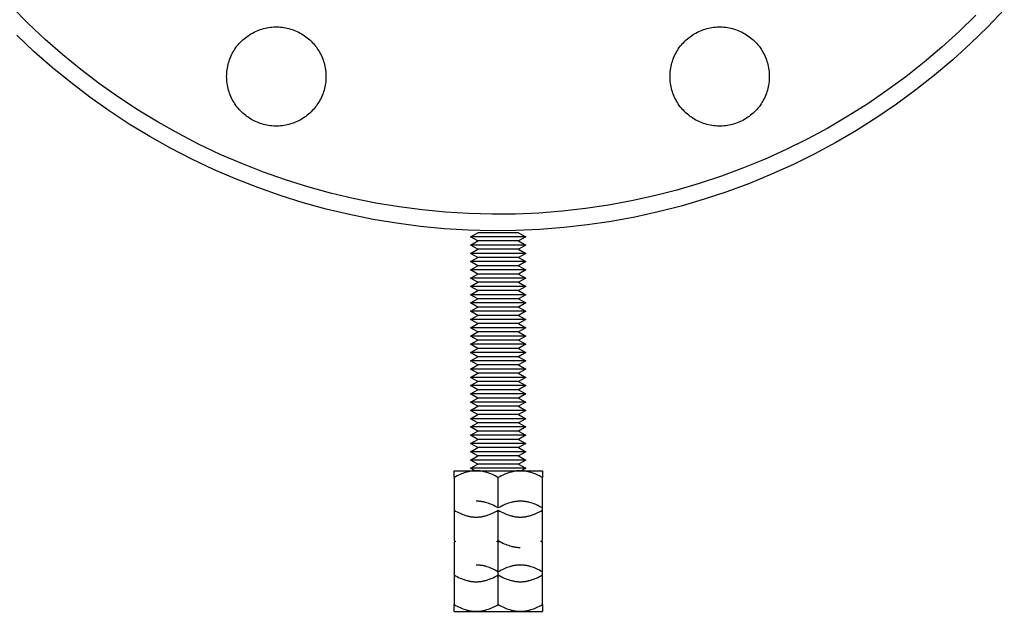
# Model space of a CAD drawing. Units: millimetres. Extents: x -1732 to 4614, y -803 to 5417.
# Drawn here: x -612 to -433, y 1440 to 1548 of the extents above; entities that cross this region are included whole.
import ezdxf

# ---------------------------------------------------------------- set-up
doc = ezdxf.new("R2010")
doc.units = ezdxf.units.MM
doc.layers.add('Make2D$Visible$Curves$0', color=7, linetype='Continuous', true_color=0xe6e6e6)
doc.layers.add('Make2D$Visible$Curves$3DCPCOLOR254', color=7, linetype='Continuous', true_color=0xd6d6d6)

msp = doc.modelspace()

# ---------------------------------------------------------------- linework, layer by layer
at = {"layer": 'Make2D$Visible$Curves$0', "color": 0}
for points in [[(-530, 1508.17), (-528.7, 1508.92)], [(-528.7, 1507.42), (-530, 1508.17)], [(-520, 1508.17), (-530, 1508.17)], [(-521.3, 1508.92), (-528.7, 1508.92)], [(-521.3, 1508.92), (-520, 1508.17)], [(-520, 1508.17), (-521.3, 1507.42)], [(-530, 1506.67), (-528.7, 1507.42)], [(-528.7, 1505.92), (-530, 1506.67)], [(-520, 1506.67), (-530, 1506.67)], [(-521.3, 1507.42), (-528.7, 1507.42)], [(-521.3, 1507.42), (-520, 1506.67)], [(-520, 1506.67), (-521.3, 1505.92)], [(-530, 1505.17), (-528.7, 1505.92)], [(-528.7, 1504.42), (-530, 1505.17)], [(-520, 1505.17), (-530, 1505.17)], [(-521.3, 1505.92), (-528.7, 1505.92)], [(-521.3, 1505.92), (-520, 1505.17)], [(-520, 1505.17), (-521.3, 1504.42)], [(-530, 1503.67), (-528.7, 1504.42)], [(-528.7, 1502.92), (-530, 1503.67)], [(-520, 1503.67), (-530, 1503.67)], [(-530, 1502.17), (-528.7, 1502.92)], [(-521.3, 1504.42), (-528.7, 1504.42)], [(-521.3, 1502.92), (-528.7, 1502.92)], [(-521.3, 1504.42), (-520, 1503.67)], [(-520, 1503.67), (-521.3, 1502.92)], [(-521.3, 1502.92), (-520, 1502.17)], [(-528.7, 1501.42), (-530, 1502.17)], [(-520, 1502.17), (-530, 1502.17)], [(-530, 1500.67), (-528.7, 1501.42)], [(-521.3, 1501.42), (-528.7, 1501.42)], [(-520, 1502.17), (-521.3, 1501.42)], [(-521.3, 1501.42), (-520, 1500.67)], [(-528.7, 1499.92), (-530, 1500.67)], [(-520, 1500.67), (-530, 1500.67)], [(-530, 1499.17), (-528.7, 1499.92)], [(-528.7, 1498.42), (-530, 1499.17)], [(-520, 1499.17), (-530, 1499.17)], [(-521.3, 1499.92), (-528.7, 1499.92)], [(-520, 1500.67), (-521.3, 1499.92)], [(-521.3, 1499.92), (-520, 1499.17)], [(-520, 1499.17), (-521.3, 1498.42)], [(-530, 1497.67), (-528.7, 1498.42)], [(-528.7, 1496.92), (-530, 1497.67)], [(-520, 1497.67), (-530, 1497.67)], [(-521.3, 1498.42), (-528.7, 1498.42)], [(-521.3, 1498.42), (-520, 1497.67)], [(-520, 1497.67), (-521.3, 1496.92)], [(-530, 1496.17), (-528.7, 1496.92)], [(-528.7, 1495.42), (-530, 1496.17)], [(-520, 1496.17), (-530, 1496.17)], [(-521.3, 1496.92), (-528.7, 1496.92)], [(-521.3, 1496.92), (-520, 1496.17)], [(-520, 1496.17), (-521.3, 1495.42)], [(-530, 1494.67), (-528.7, 1495.42)], [(-528.7, 1493.92), (-530, 1494.67)], [(-520, 1494.67), (-530, 1494.67)], [(-530, 1493.17), (-528.7, 1493.92)], [(-521.3, 1495.42), (-528.7, 1495.42)], [(-521.3, 1493.92), (-528.7, 1493.92)], [(-521.3, 1495.42), (-520, 1494.67)], [(-520, 1494.67), (-521.3, 1493.92)], [(-521.3, 1493.92), (-520, 1493.17)], [(-528.7, 1492.42), (-530, 1493.17)], [(-520, 1493.17), (-530, 1493.17)], [(-530, 1491.67), (-528.7, 1492.42)], [(-521.3, 1492.42), (-528.7, 1492.42)], [(-520, 1493.17), (-521.3, 1492.42)], [(-521.3, 1492.42), (-520, 1491.67)], [(-528.7, 1490.92), (-530, 1491.67)], [(-520, 1491.67), (-530, 1491.67)], [(-530, 1490.17), (-528.7, 1490.92)], [(-528.7, 1489.42), (-530, 1490.17)], [(-520, 1490.17), (-530, 1490.17)], [(-521.3, 1490.92), (-528.7, 1490.92)], [(-520, 1491.67), (-521.3, 1490.92)], [(-521.3, 1490.92), (-520, 1490.17)], [(-520, 1490.17), (-521.3, 1489.42)], [(-530, 1488.67), (-528.7, 1489.42)], [(-528.7, 1487.92), (-530, 1488.67)], [(-520, 1488.67), (-530, 1488.67)], [(-521.3, 1489.42), (-528.7, 1489.42)], [(-521.3, 1489.42), (-520, 1488.67)], [(-520, 1488.67), (-521.3, 1487.92)], [(-530, 1487.17), (-528.7, 1487.92)], [(-528.7, 1486.42), (-530, 1487.17)], [(-520, 1487.17), (-530, 1487.17)], [(-521.3, 1487.92), (-528.7, 1487.92)], [(-521.3, 1487.92), (-520, 1487.17)], [(-520, 1487.17), (-521.3, 1486.42)], [(-530, 1485.67), (-528.7, 1486.42)], [(-528.7, 1484.92), (-530, 1485.67)], [(-520, 1485.67), (-530, 1485.67)], [(-530, 1484.17), (-528.7, 1484.92)], [(-521.3, 1486.42), (-528.7, 1486.42)], [(-521.3, 1484.92), (-528.7, 1484.92)], [(-521.3, 1486.42), (-520, 1485.67)], [(-520, 1485.67), (-521.3, 1484.92)], [(-521.3, 1484.92), (-520, 1484.17)], [(-528.7, 1483.42), (-530, 1484.17)], [(-520, 1484.17), (-530, 1484.17)], [(-530, 1482.67), (-528.7, 1483.42)], [(-521.3, 1483.42), (-528.7, 1483.42)], [(-520, 1484.17), (-521.3, 1483.42)], [(-521.3, 1483.42), (-520, 1482.67)], [(-528.7, 1481.92), (-530, 1482.67)], [(-520, 1482.67), (-530, 1482.67)], [(-530, 1481.17), (-528.7, 1481.92)], [(-521.3, 1481.92), (-528.7, 1481.92)], [(-520, 1482.67), (-521.3, 1481.92)], [(-521.3, 1481.92), (-520, 1481.17)], [(-528.7, 1480.42), (-530, 1481.17)], [(-520, 1481.17), (-530, 1481.17)], [(-530, 1479.67), (-528.7, 1480.42)], [(-528.7, 1478.92), (-530, 1479.67)], [(-520, 1479.67), (-530, 1479.67)], [(-521.3, 1480.42), (-528.7, 1480.42)], [(-520, 1481.17), (-521.3, 1480.42)], [(-521.3, 1480.42), (-520, 1479.67)], [(-520, 1479.67), (-521.3, 1478.92)], [(-530, 1478.17), (-528.7, 1478.92)], [(-528.7, 1477.42), (-530, 1478.17)], [(-520, 1478.17), (-530, 1478.17)], [(-521.3, 1478.92), (-528.7, 1478.92)], [(-521.3, 1478.92), (-520, 1478.17)], [(-520, 1478.17), (-521.3, 1477.42)], [(-530, 1476.67), (-528.7, 1477.42)], [(-528.7, 1475.92), (-530, 1476.67)], [(-520, 1476.67), (-530, 1476.67)], [(-530, 1475.17), (-528.7, 1475.92)], [(-521.3, 1477.42), (-528.7, 1477.42)], [(-521.3, 1475.92), (-528.7, 1475.92)], [(-521.3, 1477.42), (-520, 1476.67)], [(-520, 1476.67), (-521.3, 1475.92)], [(-521.3, 1475.92), (-520, 1475.17)], [(-528.7, 1474.42), (-530, 1475.17)], [(-520, 1475.17), (-530, 1475.17)], [(-530, 1473.67), (-528.7, 1474.42)], [(-521.3, 1474.42), (-528.7, 1474.42)], [(-520, 1475.17), (-521.3, 1474.42)], [(-521.3, 1474.42), (-520, 1473.67)], [(-528.7, 1472.92), (-530, 1473.67)], [(-520, 1473.67), (-530, 1473.67)], [(-530, 1472.17), (-528.7, 1472.92)], [(-521.3, 1472.92), (-528.7, 1472.92)], [(-520, 1473.67), (-521.3, 1472.92)], [(-521.3, 1472.92), (-520, 1472.17)], [(-528.7, 1471.42), (-530, 1472.17)], [(-520, 1472.17), (-530, 1472.17)], [(-530, 1470.67), (-528.7, 1471.42)], [(-528.7, 1469.92), (-530, 1470.67)], [(-520, 1470.67), (-530, 1470.67)], [(-521.3, 1471.42), (-528.7, 1471.42)], [(-520, 1472.17), (-521.3, 1471.42)], [(-521.3, 1471.42), (-520, 1470.67)], [(-520, 1470.67), (-521.3, 1469.92)], [(-530, 1469.17), (-528.7, 1469.92)], [(-528.7, 1468.42), (-530, 1469.17)], [(-520, 1469.17), (-530, 1469.17)], [(-521.3, 1469.92), (-528.7, 1469.92)], [(-521.3, 1469.92), (-520, 1469.17)], [(-520, 1469.17), (-521.3, 1468.42)], [(-530, 1467.67), (-528.7, 1468.42)], [(-528.7, 1466.92), (-530, 1467.67)], [(-520, 1467.67), (-530, 1467.67)], [(-521.3, 1468.42), (-528.7, 1468.42)], [(-521.3, 1468.42), (-520, 1467.67)], [(-520, 1467.67), (-521.3, 1466.92)], [(-529, 1465.72), (-529.12, 1465.72), (-529.24, 1465.71), (-529.36, 1465.71), (-529.48, 1465.7), (-529.6, 1465.69), (-529.72, 1465.68), (-529.84, 1465.66), (-529.96, 1465.64), (-530.08, 1465.62), (-530.2, 1465.6), (-530.32, 1465.57), (-530.44, 1465.55), (-530.56, 1465.52), (-530.68, 1465.49), (-530.93, 1465.41), (-531.17, 1465.33), (-531.42, 1465.24), (-531.67, 1465.14), (-531.93, 1465.03), (-532.19, 1464.91), (-532.46, 1464.78), (-532.72, 1464.64), (-533, 1464.48)], [(-533, 1465.72), (-529, 1465.72)], [(-533, 1464.48), (-533, 1465.72)], [(-530, 1466.17), (-528.7, 1466.92)], [(-529.21, 1465.71), (-530, 1466.17)], [(-520, 1466.17), (-530, 1466.17)], [(-525, 1464.48), (-525.28, 1464.64), (-525.54, 1464.78), (-525.81, 1464.91), (-526.07, 1465.03), (-526.33, 1465.14), (-526.58, 1465.24), (-526.83, 1465.33), (-527.07, 1465.41), (-527.32, 1465.49), (-527.44, 1465.52), (-527.56, 1465.55), (-527.68, 1465.57), (-527.8, 1465.6), (-527.92, 1465.62), (-528.04, 1465.64), (-528.16, 1465.66), (-528.28, 1465.68), (-528.4, 1465.69), (-528.52, 1465.7), (-528.64, 1465.71), (-528.76, 1465.71), (-528.88, 1465.72), (-529, 1465.72)], [(-529, 1465.72), (-525, 1465.72)], [(-521.3, 1466.92), (-528.7, 1466.92)], [(-521, 1465.72), (-521.12, 1465.72), (-521.24, 1465.71), (-521.36, 1465.71), (-521.48, 1465.7), (-521.6, 1465.69), (-521.72, 1465.68), (-521.84, 1465.66), (-521.96, 1465.64), (-522.08, 1465.62), (-522.2, 1465.6), (-522.32, 1465.57), (-522.44, 1465.55), (-522.56, 1465.52), (-522.68, 1465.49), (-522.93, 1465.41), (-523.17, 1465.33), (-523.42, 1465.24), (-523.67, 1465.14), (-523.93, 1465.03), (-524.19, 1464.91), (-524.46, 1464.78), (-524.72, 1464.64), (-525, 1464.48)], [(-525, 1465.72), (-521, 1465.72)], [(-521.3, 1466.92), (-520, 1466.17)], [(-517, 1464.48), (-517.28, 1464.64), (-517.54, 1464.78), (-517.81, 1464.91), (-518.07, 1465.03), (-518.33, 1465.14), (-518.58, 1465.24), (-518.83, 1465.33), (-519.07, 1465.41), (-519.32, 1465.49), (-519.44, 1465.52), (-519.56, 1465.55), (-519.68, 1465.57), (-519.8, 1465.6), (-519.92, 1465.62), (-520.04, 1465.64), (-520.16, 1465.66), (-520.28, 1465.68), (-520.4, 1465.69), (-520.52, 1465.7), (-520.64, 1465.71), (-520.76, 1465.71), (-520.88, 1465.72), (-521, 1465.72)], [(-521, 1465.72), (-517, 1465.72)], [(-520, 1466.17), (-520.79, 1465.72)], [(-517, 1465.72), (-517, 1464.48)], [(-533, 1464.48), (-533, 1458.97)], [(-525, 1458.97), (-525, 1464.48)], [(-517, 1458.97), (-517, 1464.48)], [(-525, 1458.97), (-525.28, 1459.12), (-525.54, 1459.26), (-525.81, 1459.4), (-526.07, 1459.52), (-526.33, 1459.63), (-526.58, 1459.73), (-526.83, 1459.82), (-527.07, 1459.9), (-527.32, 1459.97), (-527.44, 1460), (-527.56, 1460.03), (-527.68, 1460.06), (-527.8, 1460.08), (-527.92, 1460.11), (-528.04, 1460.13), (-528.16, 1460.14), (-528.28, 1460.16), (-528.4, 1460.17), (-528.52, 1460.18), (-528.64, 1460.19), (-528.76, 1460.2), (-528.88, 1460.2), (-529, 1460.2)], [(-521, 1460.2), (-521.12, 1460.2), (-521.24, 1460.2), (-521.36, 1460.19), (-521.48, 1460.18), (-521.6, 1460.17), (-521.72, 1460.16), (-521.84, 1460.14), (-521.96, 1460.13), (-522.08, 1460.11), (-522.2, 1460.08), (-522.32, 1460.06), (-522.44, 1460.03), (-522.56, 1460), (-522.68, 1459.97), (-522.93, 1459.9), (-523.17, 1459.82), (-523.42, 1459.73), (-523.67, 1459.63), (-523.93, 1459.52), (-524.19, 1459.4), (-524.46, 1459.26), (-524.72, 1459.12), (-525, 1458.97)], [(-517, 1458.97), (-517.28, 1459.12), (-517.54, 1459.26), (-517.81, 1459.4), (-518.07, 1459.52), (-518.33, 1459.63), (-518.58, 1459.73), (-518.83, 1459.82), (-519.07, 1459.9), (-519.32, 1459.97), (-519.44, 1460), (-519.56, 1460.03), (-519.68, 1460.06), (-519.8, 1460.08), (-519.92, 1460.11), (-520.04, 1460.13), (-520.16, 1460.14), (-520.28, 1460.16), (-520.4, 1460.17), (-520.52, 1460.18), (-520.64, 1460.19), (-520.76, 1460.2), (-520.88, 1460.2), (-521, 1460.2)], [(-533, 1458.97), (-533, 1453.04)], [(-533, 1458.56), (-532.72, 1458.4), (-532.46, 1458.26), (-532.19, 1458.13), (-531.93, 1458.01), (-531.67, 1457.89), (-531.42, 1457.79), (-531.17, 1457.7), (-530.93, 1457.62), (-530.68, 1457.55), (-530.56, 1457.52), (-530.44, 1457.49), (-530.32, 1457.46), (-530.2, 1457.44), (-530.08, 1457.42), (-529.96, 1457.39), (-529.84, 1457.38), (-529.72, 1457.36), (-529.6, 1457.35), (-529.48, 1457.34), (-529.36, 1457.33), (-529.24, 1457.32), (-529.12, 1457.32), (-529, 1457.32)], [(-529, 1457.32), (-528.88, 1457.32), (-528.76, 1457.32), (-528.64, 1457.33), (-528.52, 1457.34), (-528.4, 1457.35), (-528.28, 1457.36), (-528.16, 1457.38), (-528.04, 1457.39), (-527.92, 1457.42), (-527.8, 1457.44), (-527.68, 1457.46), (-527.56, 1457.49), (-527.44, 1457.52), (-527.32, 1457.55), (-527.07, 1457.62), (-526.83, 1457.7), (-526.58, 1457.79), (-526.33, 1457.89), (-526.07, 1458.01), (-525.81, 1458.13), (-525.54, 1458.26), (-525.28, 1458.4), (-525, 1458.56)], [(-525, 1458.56), (-524.72, 1458.4), (-524.46, 1458.26), (-524.19, 1458.13), (-523.93, 1458.01), (-523.67, 1457.89), (-523.42, 1457.79), (-523.17, 1457.7), (-522.93, 1457.62), (-522.68, 1457.55), (-522.56, 1457.52), (-522.44, 1457.49), (-522.32, 1457.46), (-522.2, 1457.44), (-522.08, 1457.42), (-521.96, 1457.39), (-521.84, 1457.38), (-521.72, 1457.36), (-521.6, 1457.35), (-521.48, 1457.34), (-521.36, 1457.33), (-521.24, 1457.32), (-521.12, 1457.32), (-521, 1457.32)], [(-525, 1453.04), (-525, 1458.56)], [(-521, 1457.32), (-520.88, 1457.32), (-520.76, 1457.32), (-520.64, 1457.33), (-520.52, 1457.34), (-520.4, 1457.35), (-520.28, 1457.36), (-520.16, 1457.38), (-520.04, 1457.39), (-519.92, 1457.42), (-519.8, 1457.44), (-519.68, 1457.46), (-519.56, 1457.49), (-519.44, 1457.52), (-519.32, 1457.55), (-519.07, 1457.62), (-518.83, 1457.7), (-518.58, 1457.79), (-518.33, 1457.89), (-518.07, 1458.01), (-517.81, 1458.13), (-517.54, 1458.26), (-517.28, 1458.4), (-517, 1458.56)], [(-517, 1453.04), (-517, 1458.97)], [(-533, 1453.04), (-532.73, 1452.89)], [(-532.73, 1452.89), (-533, 1452.74)], [(-533, 1452.74), (-533, 1447.38)], [(-525.27, 1452.89), (-525, 1453.04)], [(-525, 1452.74), (-525.27, 1452.89)], [(-525, 1453.04), (-524.72, 1452.89), (-524.46, 1452.74), (-524.19, 1452.61), (-523.93, 1452.49), (-523.67, 1452.38), (-523.42, 1452.28), (-523.17, 1452.19), (-522.93, 1452.11), (-522.68, 1452.04), (-522.56, 1452), (-522.44, 1451.97), (-522.32, 1451.95), (-522.2, 1451.92), (-522.08, 1451.9), (-521.96, 1451.88), (-521.84, 1451.86), (-521.72, 1451.85), (-521.6, 1451.83), (-521.48, 1451.82), (-521.36, 1451.81), (-521.24, 1451.81), (-521.12, 1451.8), (-521, 1451.8)], [(-525, 1452.74), (-525, 1453.04)], [(-524.73, 1452.89), (-525, 1452.74)], [(-525, 1447.38), (-525, 1452.74)], [(-517.27, 1452.89), (-517, 1453.04)], [(-517, 1452.74), (-517.27, 1452.89)], [(-517, 1447.38), (-517, 1452.74)], [(-533, 1447.38), (-533, 1441.45)], [(-525, 1447.38), (-525.28, 1447.53), (-525.54, 1447.67), (-525.81, 1447.81), (-526.07, 1447.93), (-526.33, 1448.04), (-526.58, 1448.14), (-526.83, 1448.23), (-527.07, 1448.31), (-527.32, 1448.38), (-527.44, 1448.41), (-527.56, 1448.44), (-527.68, 1448.47), (-527.8, 1448.5), (-527.92, 1448.52), (-528.04, 1448.54), (-528.16, 1448.56), (-528.28, 1448.57), (-528.4, 1448.58), (-528.52, 1448.6), (-528.64, 1448.6), (-528.76, 1448.61), (-528.88, 1448.61), (-529, 1448.61)], [(-521, 1448.61), (-521.12, 1448.61), (-521.24, 1448.61), (-521.36, 1448.6), (-521.48, 1448.6), (-521.6, 1448.58), (-521.72, 1448.57), (-521.84, 1448.56), (-521.96, 1448.54), (-522.08, 1448.52), (-522.2, 1448.5), (-522.32, 1448.47), (-522.44, 1448.44), (-522.56, 1448.41), (-522.68, 1448.38), (-522.93, 1448.31), (-523.17, 1448.23), (-523.42, 1448.14), (-523.67, 1448.04), (-523.93, 1447.93), (-524.19, 1447.81), (-524.46, 1447.67), (-524.72, 1447.53), (-525, 1447.38)], [(-525, 1441.45), (-525, 1447.38)], [(-517, 1447.38), (-517.28, 1447.53), (-517.54, 1447.67), (-517.81, 1447.81), (-518.07, 1447.93), (-518.33, 1448.04), (-518.58, 1448.14), (-518.83, 1448.23), (-519.07, 1448.31), (-519.32, 1448.38), (-519.44, 1448.41), (-519.56, 1448.44), (-519.68, 1448.47), (-519.8, 1448.5), (-519.92, 1448.52), (-520.04, 1448.54), (-520.16, 1448.56), (-520.28, 1448.57), (-520.4, 1448.58), (-520.52, 1448.6), (-520.64, 1448.6), (-520.76, 1448.61), (-520.88, 1448.61), (-521, 1448.61)], [(-517, 1441.45), (-517, 1447.38)], [(-533, 1446.81), (-532.72, 1446.66), (-532.46, 1446.52), (-532.19, 1446.38), (-531.93, 1446.26), (-531.67, 1446.15), (-531.42, 1446.05), (-531.17, 1445.96), (-530.93, 1445.88), (-530.68, 1445.81), (-530.56, 1445.78), (-530.44, 1445.75), (-530.32, 1445.72), (-530.2, 1445.7), (-530.08, 1445.67), (-529.96, 1445.65), (-529.84, 1445.64), (-529.72, 1445.62), (-529.6, 1445.61), (-529.48, 1445.6), (-529.36, 1445.59), (-529.24, 1445.58), (-529.12, 1445.58), (-529, 1445.58)], [(-529, 1445.58), (-528.88, 1445.58), (-528.76, 1445.58), (-528.64, 1445.59), (-528.52, 1445.6), (-528.4, 1445.61), (-528.28, 1445.62), (-528.16, 1445.64), (-528.04, 1445.65), (-527.92, 1445.67), (-527.8, 1445.7), (-527.68, 1445.72), (-527.56, 1445.75), (-527.44, 1445.78), (-527.32, 1445.81), (-527.07, 1445.88), (-526.83, 1445.96), (-526.58, 1446.05), (-526.33, 1446.15), (-526.07, 1446.26), (-525.81, 1446.38), (-525.54, 1446.52), (-525.28, 1446.66), (-525, 1446.81)], [(-525, 1446.81), (-524.72, 1446.66), (-524.46, 1446.52), (-524.19, 1446.38), (-523.93, 1446.26), (-523.67, 1446.15), (-523.42, 1446.05), (-523.17, 1445.96), (-522.93, 1445.88), (-522.68, 1445.81), (-522.56, 1445.78), (-522.44, 1445.75), (-522.32, 1445.72), (-522.2, 1445.7), (-522.08, 1445.67), (-521.96, 1445.65), (-521.84, 1445.64), (-521.72, 1445.62), (-521.6, 1445.61), (-521.48, 1445.6), (-521.36, 1445.59), (-521.24, 1445.58), (-521.12, 1445.58), (-521, 1445.58)], [(-521, 1445.58), (-520.88, 1445.58), (-520.76, 1445.58), (-520.64, 1445.59), (-520.52, 1445.6), (-520.4, 1445.61), (-520.28, 1445.62), (-520.16, 1445.64), (-520.04, 1445.65), (-519.92, 1445.67), (-519.8, 1445.7), (-519.68, 1445.72), (-519.56, 1445.75), (-519.44, 1445.78), (-519.32, 1445.81), (-519.07, 1445.88), (-518.83, 1445.96), (-518.58, 1446.05), (-518.33, 1446.15), (-518.07, 1446.26), (-517.81, 1446.38), (-517.54, 1446.52), (-517.28, 1446.66), (-517, 1446.81)], [(-533, 1441.45), (-532.72, 1441.3), (-532.46, 1441.15), (-532.19, 1441.02), (-531.93, 1440.9), (-531.67, 1440.79), (-531.42, 1440.69), (-531.17, 1440.6), (-530.93, 1440.52), (-530.68, 1440.45), (-530.56, 1440.41), (-530.44, 1440.39), (-530.32, 1440.36), (-530.2, 1440.33), (-530.08, 1440.31), (-529.96, 1440.29), (-529.84, 1440.27), (-529.72, 1440.26), (-529.6, 1440.24), (-529.48, 1440.23), (-529.36, 1440.23), (-529.24, 1440.22), (-529.12, 1440.22), (-529, 1440.21)], [(-533, 1440.21), (-533, 1441.45)], [(-533, 1440.21), (-529, 1440.21)], [(-529, 1440.21), (-528.88, 1440.22), (-528.76, 1440.22), (-528.64, 1440.23), (-528.52, 1440.23), (-528.4, 1440.24), (-528.28, 1440.26), (-528.16, 1440.27), (-528.04, 1440.29), (-527.92, 1440.31), (-527.8, 1440.33), (-527.68, 1440.36), (-527.56, 1440.39), (-527.44, 1440.41), (-527.32, 1440.45), (-527.07, 1440.52), (-526.83, 1440.6), (-526.58, 1440.69), (-526.33, 1440.79), (-526.07, 1440.9), (-525.81, 1441.02), (-525.54, 1441.15), (-525.28, 1441.3), (-525, 1441.45)], [(-529, 1440.21), (-525, 1440.21)], [(-525, 1441.45), (-524.72, 1441.3), (-524.46, 1441.15), (-524.19, 1441.02), (-523.93, 1440.9), (-523.67, 1440.79), (-523.42, 1440.69), (-523.17, 1440.6), (-522.93, 1440.52), (-522.68, 1440.45), (-522.56, 1440.41), (-522.44, 1440.39), (-522.32, 1440.36), (-522.2, 1440.33), (-522.08, 1440.31), (-521.96, 1440.29), (-521.84, 1440.27), (-521.72, 1440.26), (-521.6, 1440.24), (-521.48, 1440.23), (-521.36, 1440.23), (-521.24, 1440.22), (-521.12, 1440.22), (-521, 1440.21)], [(-525, 1440.21), (-521, 1440.21)], [(-521, 1440.21), (-520.88, 1440.22), (-520.76, 1440.22), (-520.64, 1440.23), (-520.52, 1440.23), (-520.4, 1440.24), (-520.28, 1440.26), (-520.16, 1440.27), (-520.04, 1440.29), (-519.92, 1440.31), (-519.8, 1440.33), (-519.68, 1440.36), (-519.56, 1440.39), (-519.44, 1440.41), (-519.32, 1440.45), (-519.07, 1440.52), (-518.83, 1440.6), (-518.58, 1440.69), (-518.33, 1440.79), (-518.07, 1440.9), (-517.81, 1441.02), (-517.54, 1441.15), (-517.28, 1441.3), (-517, 1441.45)], [(-521, 1440.21), (-517, 1440.21)], [(-517, 1441.45), (-517, 1440.21)]]:
    msp.add_lwpolyline(points, dxfattribs=at)
at = {"layer": 'Make2D$Visible$Curves$3DCPCOLOR254', "color": 0, "linetype": 'ByBlock', "lineweight": -2}
for points in [[(-438.41, 1548.37), (-441.44, 1545.41), (-444.58, 1542.57), (-447.81, 1539.83), (-451.13, 1537.2), (-454.54, 1534.7), (-458.04, 1532.31), (-461.62, 1530.05), (-465.27, 1527.91), (-469, 1525.9), (-472.8, 1524.02), (-476.65, 1522.27), (-480.57, 1520.66), (-484.54, 1519.18), (-488.56, 1517.85), (-492.62, 1516.65), (-496.72, 1515.6), (-500.86, 1514.68), (-505.02, 1513.92), (-509.21, 1513.29), (-513.42, 1512.82), (-517.64, 1512.49), (-521.87, 1512.3), (-526.11, 1512.27), (-530.34, 1512.38), (-534.57, 1512.63), (-538.78, 1513.04), (-542.98, 1513.59), (-547.16, 1514.28), (-551.31, 1515.12), (-555.43, 1516.1), (-559.51, 1517.23), (-563.55, 1518.5), (-567.55, 1519.9), (-571.49, 1521.45), (-575.38, 1523.13), (-579.21, 1524.94), (-582.97, 1526.89), (-586.66, 1528.96), (-590.28, 1531.16), (-593.82, 1533.49), (-597.27, 1535.94), (-600.64, 1538.5), (-603.92, 1541.18), (-607.1, 1543.98), (-610.19, 1546.88), (-613.17, 1549.89)], [(-433.28, 1549.39), (-436.28, 1546.26), (-439.39, 1543.23), (-442.6, 1540.31), (-445.91, 1537.51), (-449.31, 1534.82), (-452.81, 1532.25), (-456.39, 1529.8), (-460.06, 1527.48), (-463.81, 1525.29), (-467.62, 1523.23), (-471.51, 1521.31), (-475.46, 1519.52), (-479.48, 1517.86), (-483.54, 1516.35), (-487.66, 1514.98), (-491.82, 1513.76), (-496.03, 1512.68), (-500.26, 1511.74), (-504.53, 1510.96), (-508.82, 1510.32), (-513.13, 1509.83), (-517.46, 1509.49), (-521.79, 1509.3), (-526.13, 1509.27), (-530.47, 1509.38), (-534.8, 1509.64), (-539.12, 1510.06), (-543.42, 1510.62), (-547.7, 1511.33), (-551.96, 1512.19), (-556.18, 1513.2), (-560.36, 1514.35), (-564.5, 1515.65), (-568.59, 1517.09), (-572.63, 1518.67), (-576.62, 1520.39), (-580.54, 1522.25), (-584.39, 1524.25), (-588.17, 1526.37), (-591.88, 1528.63), (-595.51, 1531.01), (-599.05, 1533.52), (-602.5, 1536.15), (-605.86, 1538.89), (-609.12, 1541.76), (-612.28, 1544.73)], [(-574.23, 1537.25), (-574.22, 1537.56), (-574.21, 1537.88), (-574.18, 1538.18), (-574.14, 1538.49), (-574.1, 1538.8), (-574.04, 1539.11), (-573.97, 1539.41), (-573.89, 1539.71), (-573.8, 1540.01), (-573.7, 1540.3), (-573.59, 1540.59), (-573.47, 1540.88), (-573.34, 1541.16), (-573.2, 1541.44), (-573.05, 1541.71), (-572.89, 1541.98), (-572.72, 1542.24), (-572.55, 1542.49), (-572.36, 1542.74), (-572.17, 1542.99), (-571.97, 1543.22), (-571.76, 1543.45), (-571.54, 1543.67), (-571.31, 1543.89), (-571.08, 1544.09), (-570.84, 1544.29), (-570.6, 1544.48), (-570.34, 1544.66), (-570.08, 1544.83), (-569.82, 1545), (-569.55, 1545.15), (-569.27, 1545.29), (-568.99, 1545.43), (-568.71, 1545.55), (-568.42, 1545.67), (-568.13, 1545.77), (-567.83, 1545.87), (-567.53, 1545.95), (-567.23, 1546.03), (-566.93, 1546.09), (-566.62, 1546.15), (-566.31, 1546.19), (-566.01, 1546.22), (-565.7, 1546.24), (-565.39, 1546.25), (-565.07, 1546.25), (-564.76, 1546.24), (-564.45, 1546.22), (-564.15, 1546.19), (-563.84, 1546.15), (-563.53, 1546.09), (-563.23, 1546.03), (-562.93, 1545.95), (-562.63, 1545.87), (-562.33, 1545.77), (-562.04, 1545.67), (-561.75, 1545.55), (-561.47, 1545.43), (-561.19, 1545.29), (-560.91, 1545.15), (-560.64, 1545), (-560.38, 1544.83), (-560.12, 1544.66), (-559.86, 1544.48), (-559.62, 1544.29), (-559.38, 1544.09), (-559.15, 1543.89), (-558.92, 1543.67), (-558.7, 1543.45), (-558.49, 1543.22), (-558.29, 1542.99), (-558.1, 1542.74), (-557.91, 1542.49), (-557.74, 1542.24), (-557.57, 1541.98), (-557.41, 1541.71), (-557.26, 1541.44), (-557.12, 1541.16), (-556.99, 1540.88), (-556.87, 1540.59), (-556.76, 1540.3), (-556.66, 1540.01), (-556.57, 1539.71), (-556.49, 1539.41), (-556.42, 1539.11), (-556.36, 1538.8), (-556.32, 1538.49), (-556.28, 1538.18), (-556.25, 1537.88), (-556.24, 1537.56), (-556.23, 1537.25)], [(-493.87, 1537.25), (-493.86, 1537.56), (-493.85, 1537.88), (-493.82, 1538.18), (-493.78, 1538.49), (-493.73, 1538.8), (-493.67, 1539.11), (-493.61, 1539.41), (-493.53, 1539.71), (-493.44, 1540.01), (-493.34, 1540.3), (-493.23, 1540.59), (-493.11, 1540.88), (-492.98, 1541.16), (-492.84, 1541.44), (-492.69, 1541.71), (-492.53, 1541.98), (-492.36, 1542.24), (-492.18, 1542.49), (-492, 1542.74), (-491.81, 1542.99), (-491.6, 1543.22), (-491.39, 1543.45), (-491.18, 1543.67), (-490.95, 1543.89), (-490.72, 1544.09), (-490.48, 1544.29), (-490.23, 1544.48), (-489.98, 1544.66), (-489.72, 1544.83), (-489.46, 1545), (-489.19, 1545.15), (-488.91, 1545.29), (-488.63, 1545.43), (-488.35, 1545.55), (-488.06, 1545.67), (-487.77, 1545.77), (-487.47, 1545.87), (-487.17, 1545.95), (-486.87, 1546.03), (-486.57, 1546.09), (-486.26, 1546.15), (-485.95, 1546.19), (-485.64, 1546.22), (-485.33, 1546.24), (-485.02, 1546.25), (-484.71, 1546.25), (-484.4, 1546.24), (-484.09, 1546.22), (-483.78, 1546.19), (-483.47, 1546.15), (-483.17, 1546.09), (-482.86, 1546.03), (-482.56, 1545.95), (-482.26, 1545.87), (-481.97, 1545.77), (-481.68, 1545.67), (-481.39, 1545.55), (-481.1, 1545.43), (-480.82, 1545.29), (-480.55, 1545.15), (-480.28, 1545), (-480.01, 1544.83), (-479.75, 1544.66), (-479.5, 1544.48), (-479.26, 1544.29), (-479.02, 1544.09), (-478.78, 1543.89), (-478.56, 1543.67), (-478.34, 1543.45), (-478.13, 1543.22), (-477.93, 1542.99), (-477.73, 1542.74), (-477.55, 1542.49), (-477.37, 1542.24), (-477.21, 1541.98), (-477.05, 1541.71), (-476.9, 1541.44), (-476.76, 1541.16), (-476.63, 1540.88), (-476.51, 1540.59), (-476.4, 1540.3), (-476.3, 1540.01), (-476.21, 1539.71), (-476.13, 1539.41), (-476.06, 1539.11), (-476, 1538.8), (-475.95, 1538.49), (-475.91, 1538.18), (-475.89, 1537.88), (-475.87, 1537.56), (-475.87, 1537.25)], [(-556.23, 1537.25), (-556.24, 1536.94), (-556.25, 1536.63), (-556.28, 1536.32), (-556.32, 1536.02), (-556.36, 1535.71), (-556.42, 1535.4), (-556.49, 1535.1), (-556.57, 1534.8), (-556.66, 1534.5), (-556.76, 1534.21), (-556.87, 1533.92), (-556.99, 1533.63), (-557.12, 1533.35), (-557.26, 1533.07), (-557.41, 1532.8), (-557.57, 1532.53), (-557.74, 1532.27), (-557.91, 1532.01), (-558.1, 1531.77), (-558.29, 1531.52), (-558.49, 1531.29), (-558.7, 1531.06), (-558.92, 1530.84), (-559.15, 1530.62), (-559.38, 1530.42), (-559.62, 1530.22), (-559.86, 1530.03), (-560.12, 1529.85), (-560.38, 1529.68), (-560.64, 1529.51), (-560.91, 1529.36), (-561.19, 1529.21), (-561.47, 1529.08), (-561.75, 1528.95), (-562.04, 1528.84), (-562.33, 1528.73), (-562.63, 1528.64), (-562.93, 1528.55), (-563.23, 1528.48), (-563.53, 1528.42), (-563.84, 1528.36), (-564.15, 1528.32), (-564.45, 1528.29), (-564.76, 1528.27), (-565.07, 1528.26), (-565.39, 1528.26), (-565.7, 1528.27), (-566.01, 1528.29), (-566.31, 1528.32), (-566.62, 1528.36), (-566.93, 1528.42), (-567.23, 1528.48), (-567.53, 1528.55), (-567.83, 1528.64), (-568.13, 1528.73), (-568.42, 1528.84), (-568.71, 1528.95), (-568.99, 1529.08), (-569.27, 1529.21), (-569.55, 1529.36), (-569.82, 1529.51), (-570.08, 1529.68), (-570.34, 1529.85), (-570.6, 1530.03), (-570.84, 1530.22), (-571.08, 1530.42), (-571.31, 1530.62), (-571.54, 1530.84), (-571.76, 1531.06), (-571.97, 1531.29), (-572.17, 1531.52), (-572.36, 1531.77), (-572.55, 1532.01), (-572.72, 1532.27), (-572.89, 1532.53), (-573.05, 1532.8), (-573.2, 1533.07), (-573.34, 1533.35), (-573.47, 1533.63), (-573.59, 1533.92), (-573.7, 1534.21), (-573.8, 1534.5), (-573.89, 1534.8), (-573.97, 1535.1), (-574.04, 1535.4), (-574.1, 1535.71), (-574.14, 1536.02), (-574.18, 1536.32), (-574.21, 1536.63), (-574.22, 1536.94), (-574.23, 1537.25)], [(-475.87, 1537.25), (-475.87, 1536.94), (-475.89, 1536.63), (-475.91, 1536.32), (-475.95, 1536.02), (-476, 1535.71), (-476.06, 1535.4), (-476.13, 1535.1), (-476.21, 1534.8), (-476.3, 1534.5), (-476.4, 1534.21), (-476.51, 1533.92), (-476.63, 1533.63), (-476.76, 1533.35), (-476.9, 1533.07), (-477.05, 1532.8), (-477.21, 1532.53), (-477.37, 1532.27), (-477.55, 1532.01), (-477.73, 1531.77), (-477.93, 1531.52), (-478.13, 1531.29), (-478.34, 1531.06), (-478.56, 1530.84), (-478.78, 1530.62), (-479.02, 1530.42), (-479.26, 1530.22), (-479.5, 1530.03), (-479.75, 1529.85), (-480.01, 1529.68), (-480.28, 1529.51), (-480.55, 1529.36), (-480.82, 1529.21), (-481.1, 1529.08), (-481.39, 1528.95), (-481.68, 1528.84), (-481.97, 1528.73), (-482.26, 1528.64), (-482.56, 1528.55), (-482.86, 1528.48), (-483.17, 1528.42), (-483.47, 1528.36), (-483.78, 1528.32), (-484.09, 1528.29), (-484.4, 1528.27), (-484.71, 1528.26), (-485.02, 1528.26), (-485.33, 1528.27), (-485.64, 1528.29), (-485.95, 1528.32), (-486.26, 1528.36), (-486.57, 1528.42), (-486.87, 1528.48), (-487.17, 1528.55), (-487.47, 1528.64), (-487.77, 1528.73), (-488.06, 1528.84), (-488.35, 1528.95), (-488.63, 1529.08), (-488.91, 1529.21), (-489.19, 1529.36), (-489.46, 1529.51), (-489.72, 1529.68), (-489.98, 1529.85), (-490.23, 1530.03), (-490.48, 1530.22), (-490.72, 1530.42), (-490.95, 1530.62), (-491.18, 1530.84), (-491.39, 1531.06), (-491.6, 1531.29), (-491.81, 1531.52), (-492, 1531.77), (-492.18, 1532.01), (-492.36, 1532.27), (-492.53, 1532.53), (-492.69, 1532.8), (-492.84, 1533.07), (-492.98, 1533.35), (-493.11, 1533.63), (-493.23, 1533.92), (-493.34, 1534.21), (-493.44, 1534.5), (-493.53, 1534.8), (-493.61, 1535.1), (-493.67, 1535.4), (-493.73, 1535.71), (-493.78, 1536.02), (-493.82, 1536.32), (-493.85, 1536.63), (-493.86, 1536.94), (-493.87, 1537.25)]]:
    msp.add_lwpolyline(points, dxfattribs=at)

doc.saveas('drawing.dxf')
